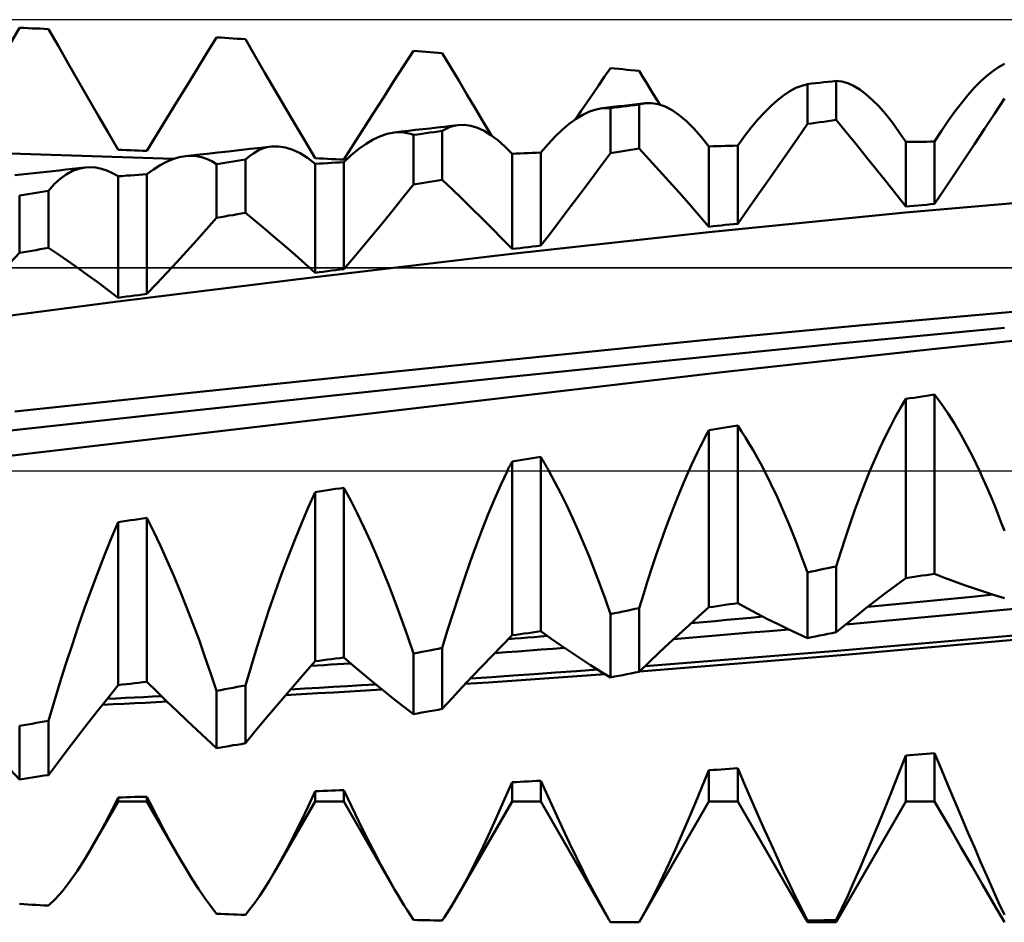
# Model space of a CAD drawing. Units: millimetres. Extents: x -85 to 90, y -34 to 50.
# Drawn here: x 25 to 35, y -5 to 5 of the extents above; entities that cross this region are included whole.
import ezdxf

# ---------------------------------------------------------------- set-up
doc = ezdxf.new("R2010")
doc.units = ezdxf.units.MM
doc.header["$LTSCALE"] = 4.95
doc.linetypes.add('LONGDASH_DASH', pattern=[0.85, 0.4, -0.2, 0.05, -0.2])
for name, color, linetype in [('1', 4, 'CONTINUOUS'), ('4', 2, 'LONGDASH_DASH'), ('CUT', 1, 'CONTINUOUS'), ('NOCUT', 7, 'CONTINUOUS'), ('SK4', 2, 'LONGDASH_DASH')]:
    doc.layers.add(name, color=color, linetype=linetype)

msp = doc.modelspace()

# ---------------------------------------------------------------- linework, layer by layer
at = {"layer": '1', "color": 4, "linetype": 'CONTINUOUS', "lineweight": 50}
for p, q in [((24.407, 4.585), (24.514, 4.763)), ((24.558, 4.761), (24.514, 4.763)), ((24.603, 4.759), (24.558, 4.761)), ((24.647, 4.757), (24.603, 4.759)), ((24.691, 4.756), (24.647, 4.757)), ((24.735, 4.754), (24.691, 4.756)), ((24.779, 4.752), (24.735, 4.754)), ((24.823, 4.75), (24.779, 4.752)), ((24.93, 4.564), (24.823, 4.75)), ((26.524, 4.487), (26.631, 4.659)), ((26.675, 4.657), (26.631, 4.659)), ((26.719, 4.654), (26.675, 4.657)), ((25.037, 4.378), (24.93, 4.564)), ((26.763, 4.651), (26.719, 4.654)), ((26.808, 4.649), (26.763, 4.651)), ((26.852, 4.646), (26.808, 4.649)), ((26.896, 4.644), (26.852, 4.646)), ((26.94, 4.641), (26.896, 4.644)), ((27.047, 4.457), (26.94, 4.641)), ((26.417, 4.314), (26.524, 4.487)), ((27.154, 4.273), (27.047, 4.457)), ((28.641, 4.351), (28.748, 4.516)), ((28.792, 4.512), (28.748, 4.516)), ((28.836, 4.509), (28.792, 4.512)), ((28.88, 4.505), (28.836, 4.509)), ((28.924, 4.502), (28.88, 4.505)), ((28.968, 4.498), (28.924, 4.502)), ((29.013, 4.495), (28.968, 4.498)), ((29.057, 4.491), (29.013, 4.495)), ((29.145, 4.343), (29.057, 4.491)), ((25.144, 4.193), (25.037, 4.378)), ((28.534, 4.185), (28.641, 4.351)), ((29.233, 4.195), (29.145, 4.343)), ((34.973, 4.298), (35.036, 4.34)), ((35.036, 4.34), (35.098, 4.374)), ((26.31, 4.141), (26.417, 4.314)), ((27.261, 4.09), (27.154, 4.273)), ((30.739, 4.147), (30.802, 4.239)), ((30.802, 4.239), (30.864, 4.33)), ((30.908, 4.325), (30.864, 4.33)), ((30.953, 4.321), (30.908, 4.325)), ((30.997, 4.317), (30.953, 4.321)), ((31.041, 4.312), (30.997, 4.317)), ((31.085, 4.308), (31.041, 4.312)), ((31.129, 4.303), (31.085, 4.308)), ((31.173, 4.299), (31.129, 4.303)), ((31.21, 4.238), (31.173, 4.299)), ((31.247, 4.178), (31.21, 4.238)), ((34.843, 4.186), (34.909, 4.246)), ((34.909, 4.246), (34.973, 4.298)), ((25.251, 4.007), (25.144, 4.193)), ((26.203, 3.967), (26.31, 4.141)), ((28.427, 4.019), (28.534, 4.185)), ((29.321, 4.047), (29.233, 4.195)), ((30.677, 4.056), (30.739, 4.147)), ((31.284, 4.118), (31.247, 4.178)), ((32.856, 4.116), (32.92, 4.141)), ((32.92, 4.141), (32.981, 4.158)), ((32.981, 4.158), (33.025, 4.163)), ((32.981, 3.73), (32.981, 4.158)), ((33.025, 4.163), (33.069, 4.167)), ((33.069, 4.167), (33.113, 4.172)), ((33.113, 4.172), (33.158, 4.177)), ((33.158, 4.177), (33.202, 4.182)), ((33.202, 4.182), (33.246, 4.187)), ((33.246, 4.187), (33.29, 4.192)), ((33.351, 4.185), (33.29, 4.192)), ((33.29, 3.773), (33.29, 4.192)), ((33.414, 4.168), (33.351, 4.185)), ((33.478, 4.14), (33.414, 4.168)), ((33.543, 4.1), (33.478, 4.14)), ((34.775, 4.117), (34.843, 4.186)), ((27.368, 3.907), (27.261, 4.09)), ((29.409, 3.9), (29.321, 4.047)), ((30.614, 3.964), (30.677, 4.056)), ((31.321, 4.057), (31.284, 4.118)), ((31.358, 3.997), (31.321, 4.057)), ((32.659, 3.984), (32.726, 4.037)), ((32.726, 4.037), (32.792, 4.081)), ((32.792, 4.081), (32.856, 4.116)), ((33.611, 4.05), (33.543, 4.1)), ((33.679, 3.99), (33.611, 4.05)), ((34.637, 3.954), (34.707, 4.039)), ((34.707, 4.039), (34.775, 4.117)), ((25.358, 3.822), (25.251, 4.007)), ((26.096, 3.792), (26.203, 3.967)), ((28.32, 3.851), (28.427, 4.019)), ((30.551, 3.871), (30.614, 3.964)), ((30.891, 3.912), (30.949, 3.919)), ((30.949, 3.919), (31.007, 3.925)), ((30.953, 3.911), (30.997, 3.916)), ((30.997, 3.916), (31.041, 3.922)), ((31.007, 3.925), (31.064, 3.932)), ((31.041, 3.922), (31.085, 3.928)), ((31.064, 3.932), (31.122, 3.939)), ((31.085, 3.928), (31.129, 3.933)), ((31.122, 3.939), (31.179, 3.946)), ((31.129, 3.933), (31.173, 3.939)), ((31.173, 3.939), (31.184, 3.942)), ((31.173, 3.464), (31.173, 3.939)), ((31.179, 3.946), (31.237, 3.953)), ((31.184, 3.942), (31.194, 3.945)), ((31.194, 3.945), (31.205, 3.947)), ((31.205, 3.947), (31.215, 3.949)), ((31.215, 3.949), (31.226, 3.951)), ((31.226, 3.951), (31.237, 3.953)), ((31.237, 3.953), (31.306, 3.954)), ((31.378, 3.942), (31.306, 3.954)), ((31.395, 3.937), (31.358, 3.997)), ((31.451, 3.916), (31.378, 3.942)), ((31.526, 3.877), (31.451, 3.916)), ((32.52, 3.853), (32.59, 3.923)), ((32.59, 3.923), (32.659, 3.984)), ((33.749, 3.919), (33.679, 3.99)), ((33.82, 3.838), (33.749, 3.919)), ((34.566, 3.862), (34.637, 3.954)), ((34.991, 3.839), (35.098, 4.004)), ((25.466, 3.637), (25.358, 3.822)), ((27.475, 3.725), (27.368, 3.907)), ((28.213, 3.684), (28.32, 3.851)), ((29.497, 3.753), (29.409, 3.9)), ((30.489, 3.779), (30.551, 3.871)), ((30.495, 3.784), (30.568, 3.828)), ((30.568, 3.828), (30.639, 3.862)), ((30.639, 3.862), (30.709, 3.885)), ((30.709, 3.885), (30.776, 3.898)), ((30.776, 3.898), (30.834, 3.905)), ((30.776, 3.898), (30.791, 3.9)), ((30.791, 3.9), (30.806, 3.901)), ((30.806, 3.901), (30.821, 3.901)), ((30.835, 3.901), (30.821, 3.901)), ((30.834, 3.905), (30.891, 3.912)), ((30.85, 3.901), (30.835, 3.901)), ((30.864, 3.899), (30.85, 3.901)), ((30.864, 3.899), (30.908, 3.905)), ((30.864, 3.416), (30.864, 3.899)), ((30.908, 3.905), (30.953, 3.911)), ((31.602, 3.825), (31.526, 3.877)), ((31.68, 3.759), (31.602, 3.825)), ((32.45, 3.776), (32.52, 3.853)), ((33.892, 3.747), (33.82, 3.838)), ((34.495, 3.762), (34.566, 3.862)), ((34.884, 3.676), (34.991, 3.839)), ((25.989, 3.617), (26.096, 3.792)), ((27.582, 3.543), (27.475, 3.725)), ((29.079, 3.7), (29.156, 3.709)), ((29.141, 3.697), (29.17, 3.706)), ((29.156, 3.709), (29.228, 3.718)), ((29.17, 3.706), (29.199, 3.713)), ((29.199, 3.713), (29.228, 3.718)), ((29.228, 3.718), (29.296, 3.719)), ((29.365, 3.709), (29.296, 3.719)), ((29.435, 3.688), (29.365, 3.709)), ((29.585, 3.607), (29.497, 3.753)), ((30.347, 3.666), (30.422, 3.73)), ((30.422, 3.73), (30.495, 3.784)), ((31.76, 3.681), (31.68, 3.759)), ((32.378, 3.69), (32.45, 3.776)), ((32.874, 3.574), (32.981, 3.73)), ((32.981, 3.73), (33.025, 3.736)), ((33.025, 3.736), (33.069, 3.742)), ((33.069, 3.742), (33.113, 3.748)), ((33.113, 3.748), (33.158, 3.754)), ((33.158, 3.754), (33.202, 3.76)), ((33.202, 3.76), (33.246, 3.767)), ((33.246, 3.767), (33.29, 3.773)), ((33.397, 3.643), (33.29, 3.773)), ((33.965, 3.646), (33.892, 3.747)), ((34.422, 3.655), (34.495, 3.762)), ((25.573, 3.452), (25.466, 3.637)), ((25.882, 3.441), (25.989, 3.617)), ((28.106, 3.515), (28.213, 3.684)), ((28.315, 3.564), (28.391, 3.599)), ((28.391, 3.599), (28.465, 3.624)), ((28.465, 3.624), (28.538, 3.638)), ((28.538, 3.638), (28.616, 3.647)), ((28.538, 3.638), (28.574, 3.641)), ((28.61, 3.641), (28.574, 3.641)), ((28.645, 3.638), (28.61, 3.641)), ((28.616, 3.647), (28.693, 3.656)), ((28.68, 3.632), (28.645, 3.638)), ((28.714, 3.623), (28.68, 3.632)), ((28.693, 3.656), (28.77, 3.665)), ((28.748, 3.612), (28.714, 3.623)), ((28.748, 3.612), (28.792, 3.618)), ((28.748, 3.078), (28.748, 3.612)), ((28.77, 3.665), (28.847, 3.674)), ((28.792, 3.618), (28.836, 3.624)), ((28.836, 3.624), (28.88, 3.63)), ((28.847, 3.674), (28.924, 3.682)), ((28.88, 3.63), (28.924, 3.637)), ((28.924, 3.682), (29.002, 3.691)), ((28.924, 3.637), (28.968, 3.643)), ((28.968, 3.643), (29.013, 3.649)), ((29.002, 3.691), (29.079, 3.7)), ((29.013, 3.649), (29.057, 3.655)), ((29.057, 3.655), (29.084, 3.671)), ((29.057, 3.129), (29.057, 3.655)), ((29.084, 3.671), (29.113, 3.685)), ((29.113, 3.685), (29.141, 3.697)), ((29.507, 3.655), (29.435, 3.688)), ((29.58, 3.61), (29.507, 3.655)), ((29.654, 3.554), (29.58, 3.61)), ((30.27, 3.594), (30.347, 3.666)), ((31.841, 3.591), (31.76, 3.681)), ((32.305, 3.597), (32.378, 3.69)), ((33.504, 3.513), (33.397, 3.643)), ((34.039, 3.536), (33.965, 3.646)), ((34.348, 3.541), (34.422, 3.655)), ((34.777, 3.513), (34.884, 3.676)), ((27.689, 3.361), (27.582, 3.543)), ((27.998, 3.346), (28.106, 3.515)), ((28.159, 3.461), (28.237, 3.517)), ((28.237, 3.517), (28.315, 3.564)), ((29.729, 3.487), (29.654, 3.554)), ((30.115, 3.422), (30.193, 3.512)), ((30.193, 3.512), (30.27, 3.594)), ((31.923, 3.488), (31.841, 3.591)), ((32.055, 3.492), (32.099, 3.494)), ((32.099, 3.494), (32.143, 3.495)), ((32.143, 3.495), (32.188, 3.496)), ((32.188, 3.496), (32.232, 3.497)), ((32.232, 3.497), (32.305, 3.597)), ((32.232, 2.658), (32.232, 3.497)), ((32.767, 3.419), (32.874, 3.574)), ((33.611, 3.381), (33.504, 3.513)), ((34.039, 3.536), (34.083, 3.537)), ((34.039, 2.841), (34.039, 3.536)), ((34.083, 3.537), (34.128, 3.538)), ((34.128, 3.538), (34.172, 3.538)), ((34.172, 3.538), (34.216, 3.539)), ((34.216, 3.539), (34.26, 3.539)), ((34.26, 3.539), (34.304, 3.54)), ((34.304, 3.54), (34.348, 3.541)), ((34.348, 2.87), (34.348, 3.541)), ((34.67, 3.351), (34.777, 3.513)), ((26.169, 3.354), (24.305, 3.416)), ((25.617, 3.451), (25.573, 3.452)), ((25.661, 3.449), (25.617, 3.451)), ((25.705, 3.447), (25.661, 3.449)), ((25.749, 3.446), (25.705, 3.447)), ((25.793, 3.444), (25.749, 3.446)), ((25.838, 3.442), (25.793, 3.444)), ((25.882, 3.441), (25.838, 3.442)), ((26.297, 3.383), (26.413, 3.396)), ((26.413, 3.396), (26.528, 3.409)), ((26.528, 3.409), (26.644, 3.422)), ((26.644, 3.422), (26.76, 3.435)), ((26.76, 3.435), (26.875, 3.448)), ((26.875, 3.448), (26.991, 3.461)), ((26.985, 3.384), (27.031, 3.417)), ((26.991, 3.461), (27.106, 3.474)), ((27.031, 3.417), (27.077, 3.444)), ((27.077, 3.444), (27.125, 3.464)), ((27.106, 3.474), (27.222, 3.488)), ((27.125, 3.464), (27.173, 3.479)), ((27.173, 3.479), (27.222, 3.488)), ((27.222, 3.488), (27.296, 3.489)), ((27.372, 3.478), (27.296, 3.489)), ((27.449, 3.453), (27.372, 3.478)), ((27.528, 3.415), (27.449, 3.453)), ((27.608, 3.365), (27.528, 3.415)), ((27.998, 3.318), (28.079, 3.395)), ((28.079, 3.395), (28.159, 3.461)), ((29.806, 3.409), (29.729, 3.487)), ((29.806, 3.409), (29.85, 3.411)), ((29.806, 2.386), (29.806, 3.409)), ((29.85, 3.411), (29.894, 3.412)), ((29.894, 3.412), (29.938, 3.414)), ((29.938, 3.414), (29.983, 3.416)), ((29.983, 3.416), (30.027, 3.418)), ((30.027, 3.418), (30.071, 3.42)), ((30.071, 3.42), (30.115, 3.422)), ((30.115, 2.422), (30.115, 3.422)), ((30.757, 3.271), (30.864, 3.416)), ((30.864, 3.416), (30.908, 3.423)), ((30.908, 3.423), (30.953, 3.43)), ((30.953, 3.43), (30.997, 3.437)), ((30.997, 3.437), (31.041, 3.443)), ((31.041, 3.443), (31.085, 3.45)), ((31.085, 3.45), (31.129, 3.457)), ((31.129, 3.457), (31.173, 3.464)), ((31.28, 3.348), (31.173, 3.464)), ((31.923, 3.488), (31.967, 3.49)), ((31.923, 2.625), (31.923, 3.488)), ((31.967, 3.49), (32.011, 3.491)), ((32.011, 3.491), (32.055, 3.492)), ((32.66, 3.265), (32.767, 3.419)), ((25.953, 3.241), (26.024, 3.286)), ((26.024, 3.286), (26.094, 3.323)), ((26.094, 3.323), (26.162, 3.351)), ((26.162, 3.351), (26.23, 3.371)), ((26.23, 3.371), (26.297, 3.383)), ((26.297, 3.383), (26.355, 3.386)), ((26.413, 3.383), (26.355, 3.386)), ((26.469, 3.372), (26.413, 3.383)), ((26.524, 3.355), (26.469, 3.372)), ((26.578, 3.33), (26.524, 3.355)), ((26.631, 3.299), (26.578, 3.33)), ((26.631, 3.299), (26.675, 3.306)), ((26.631, 2.721), (26.631, 3.299)), ((26.675, 3.306), (26.719, 3.312)), ((26.719, 3.312), (26.763, 3.319)), ((26.763, 3.319), (26.808, 3.326)), ((26.808, 3.326), (26.852, 3.333)), ((26.852, 3.333), (26.896, 3.339)), ((26.896, 3.339), (26.94, 3.346)), ((26.94, 3.346), (26.985, 3.384)), ((26.94, 2.774), (26.94, 3.346)), ((27.689, 3.301), (27.608, 3.365)), ((27.733, 3.359), (27.689, 3.361)), ((27.689, 3.301), (27.733, 3.304)), ((27.689, 2.131), (27.689, 3.301)), ((27.778, 3.357), (27.733, 3.359)), ((27.733, 3.304), (27.778, 3.306)), ((27.822, 3.355), (27.778, 3.357)), ((27.778, 3.306), (27.822, 3.309)), ((27.866, 3.352), (27.822, 3.355)), ((27.822, 3.309), (27.866, 3.311)), ((27.91, 3.35), (27.866, 3.352)), ((27.866, 3.311), (27.91, 3.314)), ((27.954, 3.348), (27.91, 3.35)), ((27.91, 3.314), (27.954, 3.316)), ((27.998, 3.346), (27.954, 3.348)), ((27.954, 3.316), (27.998, 3.318)), ((27.998, 2.169), (27.998, 3.318)), ((31.388, 3.231), (31.28, 3.348)), ((33.718, 3.247), (33.611, 3.381)), ((34.563, 3.189), (34.67, 3.351)), ((24.462, 3.178), (24.53, 3.185)), ((24.53, 3.185), (24.598, 3.193)), ((24.598, 3.193), (24.667, 3.201)), ((24.667, 3.201), (24.735, 3.208)), ((24.735, 3.208), (24.804, 3.216)), ((24.804, 3.216), (24.872, 3.223)), ((24.872, 3.223), (24.94, 3.231)), ((24.94, 3.231), (25.009, 3.239)), ((24.949, 3.14), (25.014, 3.187)), ((25.009, 3.239), (25.077, 3.246)), ((25.014, 3.187), (25.081, 3.224)), ((25.077, 3.246), (25.146, 3.254)), ((25.081, 3.224), (25.149, 3.249)), ((25.146, 3.254), (25.219, 3.262)), ((25.149, 3.249), (25.219, 3.262)), ((25.219, 3.262), (25.276, 3.265)), ((25.334, 3.26), (25.276, 3.265)), ((25.392, 3.248), (25.334, 3.26)), ((25.452, 3.228), (25.392, 3.248)), ((25.512, 3.201), (25.452, 3.228)), ((25.573, 3.167), (25.512, 3.201)), ((25.661, 3.174), (25.705, 3.177)), ((25.705, 3.177), (25.749, 3.18)), ((25.749, 3.18), (25.793, 3.183)), ((25.793, 3.183), (25.838, 3.186)), ((25.838, 3.186), (25.882, 3.189)), ((25.882, 3.189), (25.953, 3.241)), ((25.882, 1.903), (25.882, 3.189)), ((30.65, 3.126), (30.757, 3.271)), ((31.495, 3.112), (31.388, 3.231)), ((32.553, 3.112), (32.66, 3.265)), ((33.825, 3.113), (33.718, 3.247)), ((34.456, 3.029), (34.563, 3.189)), ((24.823, 3.012), (24.885, 3.081)), ((24.885, 3.081), (24.949, 3.14)), ((25.573, 3.167), (25.617, 3.17)), ((25.573, 1.862), (25.573, 3.167)), ((25.617, 3.17), (25.661, 3.174)), ((28.641, 2.945), (28.748, 3.078)), ((28.748, 3.078), (28.792, 3.086)), ((28.792, 3.086), (28.836, 3.093)), ((28.836, 3.093), (28.88, 3.1)), ((28.88, 3.1), (28.924, 3.107)), ((28.924, 3.107), (28.968, 3.115)), ((28.968, 3.115), (29.013, 3.122)), ((29.013, 3.122), (29.057, 3.129)), ((29.164, 3.027), (29.057, 3.129)), ((30.543, 2.983), (30.65, 3.126)), ((31.602, 2.992), (31.495, 3.112)), ((32.446, 2.959), (32.553, 3.112)), ((33.932, 2.977), (33.825, 3.113)), ((24.514, 2.961), (24.558, 2.968)), ((24.558, 2.968), (24.603, 2.975)), ((24.603, 2.975), (24.647, 2.983)), ((24.647, 2.983), (24.691, 2.99)), ((24.691, 2.99), (24.735, 2.997)), ((24.735, 2.997), (24.779, 3.004)), ((24.779, 3.004), (24.823, 3.012)), ((24.823, 2.399), (24.823, 3.012)), ((29.271, 2.924), (29.164, 3.027)), ((30.436, 2.841), (30.543, 2.983)), ((31.709, 2.871), (31.602, 2.992)), ((34.039, 2.841), (33.932, 2.977)), ((34.348, 2.87), (34.456, 3.029)), ((24.514, 2.343), (24.514, 2.961)), ((28.534, 2.812), (28.641, 2.945)), ((29.378, 2.819), (29.271, 2.924)), ((31.816, 2.748), (31.709, 2.871)), ((32.339, 2.808), (32.446, 2.959)), ((34.037, 2.778), (36.154, 2.959)), ((34.216, 2.857), (34.26, 2.861)), ((34.26, 2.861), (34.304, 2.866)), ((34.304, 2.866), (34.348, 2.87)), ((26.808, 2.751), (26.852, 2.759)), ((26.852, 2.759), (26.896, 2.767)), ((26.896, 2.767), (26.94, 2.774)), ((27.047, 2.687), (26.94, 2.774)), ((28.427, 2.681), (28.534, 2.812)), ((29.485, 2.713), (29.378, 2.819)), ((30.329, 2.7), (30.436, 2.841)), ((31.92, 2.567), (34.037, 2.778)), ((32.232, 2.658), (32.339, 2.808)), ((34.039, 2.841), (34.083, 2.845)), ((34.083, 2.845), (34.128, 2.849)), ((34.128, 2.849), (34.172, 2.853)), ((34.172, 2.853), (34.216, 2.857)), ((26.524, 2.6), (26.631, 2.721)), ((26.631, 2.721), (26.675, 2.728)), ((26.675, 2.728), (26.719, 2.736)), ((26.719, 2.736), (26.763, 2.744)), ((26.763, 2.744), (26.808, 2.751)), ((27.154, 2.598), (27.047, 2.687)), ((28.32, 2.551), (28.427, 2.681)), ((29.592, 2.605), (29.485, 2.713)), ((30.222, 2.56), (30.329, 2.7)), ((31.923, 2.625), (31.816, 2.748)), ((32.099, 2.644), (32.143, 2.649)), ((32.143, 2.649), (32.188, 2.654)), ((32.188, 2.654), (32.232, 2.658)), ((26.417, 2.48), (26.524, 2.6)), ((27.261, 2.507), (27.154, 2.598)), ((28.213, 2.423), (28.32, 2.551)), ((29.699, 2.496), (29.592, 2.605)), ((29.803, 2.333), (31.92, 2.567)), ((30.115, 2.422), (30.222, 2.56)), ((31.923, 2.625), (31.967, 2.63)), ((31.967, 2.63), (32.011, 2.635)), ((32.011, 2.635), (32.055, 2.639)), ((32.055, 2.639), (32.099, 2.644)), ((26.31, 2.362), (26.417, 2.48)), ((27.368, 2.416), (27.261, 2.507)), ((29.806, 2.386), (29.699, 2.496)), ((24.407, 2.235), (24.514, 2.343)), ((24.514, 2.343), (24.558, 2.351)), ((24.558, 2.351), (24.603, 2.359)), ((24.603, 2.359), (24.647, 2.367)), ((24.647, 2.367), (24.691, 2.375)), ((24.691, 2.375), (24.735, 2.383)), ((24.735, 2.383), (24.779, 2.391)), ((24.779, 2.391), (24.823, 2.399)), ((24.93, 2.327), (24.823, 2.399)), ((26.203, 2.245), (26.31, 2.362)), ((27.475, 2.322), (27.368, 2.416)), ((27.686, 2.084), (29.803, 2.333)), ((28.106, 2.295), (28.213, 2.423)), ((29.806, 2.386), (29.85, 2.391)), ((29.85, 2.391), (29.894, 2.396)), ((29.894, 2.396), (29.938, 2.401)), ((29.938, 2.401), (29.983, 2.406)), ((29.983, 2.406), (30.027, 2.411)), ((30.027, 2.411), (30.071, 2.416)), ((30.071, 2.416), (30.115, 2.422)), ((25.037, 2.254), (24.93, 2.327)), ((25.144, 2.179), (25.037, 2.254)), ((26.096, 2.129), (26.203, 2.245)), ((27.582, 2.227), (27.475, 2.322)), ((27.689, 2.131), (27.582, 2.227)), ((27.998, 2.169), (28.106, 2.295)), ((25.251, 2.102), (25.144, 2.179)), ((25.989, 2.015), (26.096, 2.129)), ((27.689, 2.131), (27.733, 2.137)), ((27.733, 2.137), (27.778, 2.142)), ((27.778, 2.142), (27.822, 2.148)), ((27.822, 2.148), (27.866, 2.153)), ((27.866, 2.153), (27.91, 2.158)), ((27.91, 2.158), (27.954, 2.164)), ((27.954, 2.164), (27.998, 2.169)), ((25.358, 2.024), (25.251, 2.102)), ((25.466, 1.944), (25.358, 2.024)), ((25.569, 1.821), (27.686, 2.084)), ((25.882, 1.903), (25.989, 2.015)), ((25.573, 1.862), (25.466, 1.944)), ((23.452, 1.544), (25.569, 1.821)), ((25.573, 1.862), (25.617, 1.868)), ((25.617, 1.868), (25.661, 1.874)), ((25.661, 1.874), (25.705, 1.88)), ((25.705, 1.88), (25.749, 1.885)), ((25.749, 1.885), (25.793, 1.891)), ((25.793, 1.891), (25.838, 1.897)), ((25.838, 1.897), (25.882, 1.903)), ((33.573, 1.568), (35.31, 1.72)), ((31.864, 1.405), (33.573, 1.568)), ((33.283, 1.368), (35.098, 1.54)), ((34.324, 1.311), (36.551, 1.54)), ((30.134, 1.23), (31.864, 1.405)), ((31.495, 1.188), (33.283, 1.368)), ((32.097, 1.064), (34.324, 1.311)), ((28.278, 1.04), (30.134, 1.23)), ((29.681, 1), (31.495, 1.188)), ((29.87, 0.804), (32.097, 1.064)), ((26.381, 0.842), (28.278, 1.04)), ((27.851, 0.806), (29.681, 1)), ((24.463, 0.639), (26.381, 0.842)), ((26.02, 0.609), (27.851, 0.806)), ((27.643, 0.544), (29.87, 0.804)), ((33.982, 0.678), (34.039, 0.774)), ((34.039, 0.774), (34.083, 0.781)), ((34.039, -1.15), (34.039, 0.774)), ((34.083, 0.781), (34.128, 0.787)), ((34.128, 0.787), (34.172, 0.794)), ((34.172, 0.794), (34.216, 0.801)), ((34.216, 0.801), (34.26, 0.808)), ((34.26, 0.808), (34.304, 0.814)), ((34.304, 0.814), (34.348, 0.821)), ((34.42, 0.724), (34.348, 0.821)), ((34.348, -1.104), (34.348, 0.821)), ((33.926, 0.577), (33.982, 0.678)), ((34.491, 0.62), (34.42, 0.724)), ((24.19, 0.409), (26.02, 0.609)), ((25.416, 0.282), (27.643, 0.544)), ((33.87, 0.47), (33.926, 0.577)), ((34.561, 0.509), (34.491, 0.62)), ((31.891, 0.381), (31.923, 0.44)), ((31.923, 0.44), (31.967, 0.447)), ((31.923, -1.465), (31.923, 0.44)), ((31.967, 0.447), (32.011, 0.454)), ((32.011, 0.454), (32.055, 0.461)), ((32.055, 0.461), (32.099, 0.468)), ((32.099, 0.468), (32.143, 0.476)), ((32.143, 0.476), (32.188, 0.483)), ((32.188, 0.483), (32.232, 0.49)), ((32.274, 0.426), (32.232, 0.49)), ((32.232, -1.419), (32.232, 0.49)), ((32.315, 0.361), (32.274, 0.426)), ((33.815, 0.359), (33.87, 0.47)), ((34.631, 0.392), (34.561, 0.509)), ((31.829, 0.26), (31.86, 0.321)), ((31.86, 0.321), (31.891, 0.381)), ((32.357, 0.293), (32.315, 0.361)), ((33.761, 0.244), (33.815, 0.359)), ((34.699, 0.267), (34.631, 0.392)), ((23.189, 0.019), (25.416, 0.282)), ((31.798, 0.197), (31.829, 0.26)), ((32.398, 0.223), (32.357, 0.293)), ((32.439, 0.151), (32.398, 0.223)), ((33.707, 0.124), (33.761, 0.244)), ((34.766, 0.137), (34.699, 0.267)), ((29.806, 0.102), (29.85, 0.109)), ((29.85, 0.109), (29.894, 0.116)), ((29.894, 0.116), (29.938, 0.123)), ((29.938, 0.123), (29.983, 0.13)), ((29.983, 0.13), (30.027, 0.137)), ((30.027, 0.137), (30.071, 0.144)), ((30.071, 0.144), (30.115, 0.151)), ((30.128, 0.13), (30.115, 0.151)), ((30.115, -1.723), (30.115, 0.151)), ((30.14, 0.109), (30.128, 0.13)), ((30.153, 0.087), (30.14, 0.109)), ((31.736, 0.067), (31.767, 0.133)), ((31.767, 0.133), (31.798, 0.197)), ((32.479, 0.076), (32.439, 0.151)), ((33.654, 0), (33.707, 0.124)), ((34.832, 0), (34.766, 0.137)), ((29.756, 0), (29.763, 0.015)), ((29.763, 0.015), (29.77, 0.03)), ((29.77, 0.03), (29.777, 0.044)), ((29.777, 0.044), (29.785, 0.059)), ((29.785, 0.059), (29.792, 0.073)), ((29.792, 0.073), (29.799, 0.088)), ((29.799, 0.088), (29.806, 0.102)), ((29.806, -1.766), (29.806, 0.102)), ((30.165, 0.066), (30.153, 0.087)), ((30.178, 0.044), (30.165, 0.066)), ((30.19, 0.022), (30.178, 0.044)), ((30.203, 0), (30.19, 0.022)), ((31.654, -0.119), (31.706, 0)), ((31.706, 0), (31.736, 0.067)), ((32.519, 0), (32.479, 0.076)), ((32.589, -0.139), (32.519, 0)), ((33.599, -0.135), (33.654, 0)), ((34.872, -0.086), (34.832, 0)), ((29.687, -0.149), (29.756, 0)), ((30.267, -0.119), (30.203, 0)), ((34.911, -0.174), (34.872, -0.086)), ((27.778, -0.214), (27.822, -0.207)), ((27.822, -0.207), (27.866, -0.2)), ((27.866, -0.2), (27.91, -0.193)), ((27.91, -0.193), (27.954, -0.187)), ((27.954, -0.187), (27.998, -0.18)), ((28.072, -0.318), (27.998, -0.18)), ((27.998, -2.005), (27.998, -0.18)), ((29.619, -0.304), (29.687, -0.149)), ((30.331, -0.242), (30.267, -0.119)), ((31.603, -0.241), (31.654, -0.119)), ((32.658, -0.285), (32.589, -0.139)), ((33.545, -0.274), (33.599, -0.135)), ((34.949, -0.264), (34.911, -0.174)), ((27.615, -0.392), (27.689, -0.227)), ((27.689, -0.227), (27.733, -0.221)), ((27.689, -2.044), (27.689, -0.227)), ((27.733, -0.221), (27.778, -0.214)), ((29.551, -0.464), (29.619, -0.304)), ((30.394, -0.37), (30.331, -0.242)), ((31.552, -0.367), (31.603, -0.241)), ((32.725, -0.436), (32.658, -0.285)), ((33.492, -0.418), (33.545, -0.274)), ((34.987, -0.356), (34.949, -0.264)), ((27.542, -0.563), (27.615, -0.392)), ((28.145, -0.461), (28.072, -0.318)), ((30.457, -0.503), (30.394, -0.37)), ((31.502, -0.496), (31.552, -0.367)), ((33.44, -0.565), (33.492, -0.418)), ((35.024, -0.449), (34.987, -0.356)), ((25.705, -0.53), (25.749, -0.524)), ((25.749, -0.524), (25.793, -0.517)), ((25.793, -0.517), (25.838, -0.51)), ((25.838, -0.51), (25.882, -0.504)), ((25.955, -0.652), (25.882, -0.504)), ((25.882, -2.265), (25.882, -0.504)), ((28.216, -0.61), (28.145, -0.461)), ((29.485, -0.63), (29.551, -0.464)), ((30.518, -0.64), (30.457, -0.503)), ((31.453, -0.628), (31.502, -0.496)), ((32.792, -0.592), (32.725, -0.436)), ((35.061, -0.545), (35.024, -0.449)), ((25.498, -0.725), (25.573, -0.55)), ((25.573, -0.55), (25.617, -0.544)), ((25.573, -2.301), (25.573, -0.55)), ((25.617, -0.544), (25.661, -0.537)), ((25.661, -0.537), (25.705, -0.53)), ((27.47, -0.741), (27.542, -0.563)), ((28.287, -0.765), (28.216, -0.61)), ((29.421, -0.8), (29.485, -0.63)), ((31.404, -0.763), (31.453, -0.628)), ((32.856, -0.754), (32.792, -0.592)), ((33.389, -0.715), (33.44, -0.565)), ((35.098, -0.642), (35.061, -0.545)), ((25.425, -0.905), (25.498, -0.725)), ((26.028, -0.805), (25.955, -0.652)), ((27.399, -0.923), (27.47, -0.741)), ((30.579, -0.781), (30.518, -0.64)), ((33.339, -0.868), (33.389, -0.715)), ((26.1, -0.964), (26.028, -0.805)), ((28.357, -0.924), (28.287, -0.765)), ((29.357, -0.975), (29.421, -0.8)), ((30.638, -0.926), (30.579, -0.781)), ((31.356, -0.901), (31.404, -0.763)), ((32.919, -0.92), (32.856, -0.754)), ((25.353, -1.09), (25.425, -0.905)), ((27.329, -1.11), (27.399, -0.923)), ((28.425, -1.088), (28.357, -0.924)), ((30.696, -1.075), (30.638, -0.926)), ((31.309, -1.041), (31.356, -0.901)), ((32.981, -1.09), (32.919, -0.92)), ((33.29, -1.025), (33.339, -0.868)), ((26.17, -1.126), (26.1, -0.964)), ((29.294, -1.155), (29.357, -0.975)), ((31.263, -1.184), (31.309, -1.041)), ((33.113, -1.062), (33.158, -1.053)), ((33.158, -1.053), (33.202, -1.043)), ((33.202, -1.043), (33.246, -1.034)), ((33.246, -1.034), (33.29, -1.025)), ((33.29, -1.733), (33.29, -1.025)), ((25.282, -1.28), (25.353, -1.09)), ((26.24, -1.293), (26.17, -1.126)), ((27.261, -1.302), (27.329, -1.11)), ((28.493, -1.256), (28.425, -1.088)), ((29.233, -1.338), (29.294, -1.155)), ((30.754, -1.226), (30.696, -1.075)), ((32.981, -1.09), (33.025, -1.081)), ((32.981, -1.796), (32.981, -1.09)), ((33.025, -1.081), (33.069, -1.072)), ((33.069, -1.072), (33.113, -1.062)), ((33.932, -1.229), (34.039, -1.15)), ((34.039, -1.15), (34.083, -1.144)), ((34.083, -1.144), (34.128, -1.137)), ((34.128, -1.137), (34.172, -1.131)), ((34.172, -1.131), (34.216, -1.124)), ((34.216, -1.124), (34.26, -1.118)), ((34.26, -1.118), (34.304, -1.111)), ((34.304, -1.111), (34.348, -1.104)), ((34.456, -1.147), (34.348, -1.104)), ((34.563, -1.187), (34.456, -1.147)), ((28.559, -1.428), (28.493, -1.256)), ((30.81, -1.381), (30.754, -1.226)), ((31.218, -1.328), (31.263, -1.184)), ((33.825, -1.309), (33.932, -1.229)), ((34.67, -1.226), (34.563, -1.187)), ((34.777, -1.264), (34.67, -1.226)), ((34.884, -1.299), (34.777, -1.264)), ((25.212, -1.473), (25.282, -1.28)), ((26.309, -1.464), (26.24, -1.293)), ((27.194, -1.497), (27.261, -1.302)), ((29.173, -1.523), (29.233, -1.338)), ((31.173, -1.474), (31.218, -1.328)), ((33.718, -1.39), (33.825, -1.309)), ((34.303, -1.394), (34.528, -1.373)), ((34.528, -1.373), (34.753, -1.351)), ((34.753, -1.351), (34.978, -1.329)), ((34.991, -1.333), (34.884, -1.299)), ((35.098, -1.366), (34.991, -1.333)), ((25.144, -1.67), (25.212, -1.473)), ((26.376, -1.639), (26.309, -1.464)), ((28.623, -1.603), (28.559, -1.428)), ((30.864, -1.538), (30.81, -1.381)), ((31.129, -1.483), (31.173, -1.474)), ((31.173, -2.158), (31.173, -1.474)), ((31.816, -1.559), (31.923, -1.465)), ((31.923, -1.465), (31.967, -1.458)), ((31.967, -1.458), (32.011, -1.452)), ((32.011, -1.452), (32.055, -1.445)), ((32.055, -1.445), (32.099, -1.439)), ((32.099, -1.439), (32.143, -1.432)), ((32.143, -1.432), (32.188, -1.426)), ((32.188, -1.426), (32.232, -1.419)), ((32.339, -1.478), (32.232, -1.419)), ((32.446, -1.535), (32.339, -1.478)), ((33.394, -1.648), (35.283, -1.475)), ((33.504, -1.559), (33.611, -1.474)), ((33.611, -1.474), (33.718, -1.39)), ((33.631, -1.458), (33.855, -1.437)), ((33.855, -1.437), (34.078, -1.416)), ((34.078, -1.416), (34.303, -1.394)), ((27.128, -1.696), (27.194, -1.497)), ((29.114, -1.712), (29.173, -1.523)), ((30.864, -1.538), (30.908, -1.529)), ((30.864, -2.218), (30.864, -1.538)), ((30.908, -1.529), (30.953, -1.52)), ((30.953, -1.52), (30.997, -1.511)), ((30.997, -1.511), (31.041, -1.501)), ((31.041, -1.501), (31.085, -1.492)), ((31.085, -1.492), (31.129, -1.483)), ((31.709, -1.655), (31.816, -1.559)), ((32.245, -1.589), (32.374, -1.577)), ((32.374, -1.577), (32.503, -1.565)), ((32.553, -1.591), (32.446, -1.535)), ((33.397, -1.645), (33.504, -1.559)), ((25.077, -1.87), (25.144, -1.67)), ((26.442, -1.816), (26.376, -1.639)), ((28.686, -1.781), (28.623, -1.603)), ((31.602, -1.752), (31.709, -1.655)), ((31.73, -1.636), (31.859, -1.624)), ((31.859, -1.624), (31.988, -1.612)), ((31.988, -1.612), (32.116, -1.6)), ((32.116, -1.6), (32.245, -1.589)), ((32.66, -1.644), (32.553, -1.591)), ((32.767, -1.696), (32.66, -1.644)), ((33.29, -1.733), (33.397, -1.645)), ((27.064, -1.897), (27.128, -1.696)), ((28.748, -1.962), (28.686, -1.781)), ((29.057, -1.902), (29.114, -1.712)), ((29.699, -1.875), (29.806, -1.766)), ((29.806, -1.766), (29.85, -1.76)), ((29.836, -1.801), (29.906, -1.795)), ((29.85, -1.76), (29.894, -1.754)), ((29.894, -1.754), (29.938, -1.748)), ((29.906, -1.795), (29.976, -1.789)), ((29.938, -1.748), (29.983, -1.742)), ((29.976, -1.789), (30.045, -1.784)), ((29.983, -1.742), (30.027, -1.736)), ((30.027, -1.736), (30.071, -1.729)), ((30.045, -1.784), (30.114, -1.778)), ((30.071, -1.729), (30.115, -1.723)), ((30.114, -1.778), (30.183, -1.772)), ((30.222, -1.799), (30.115, -1.723)), ((30.329, -1.873), (30.222, -1.799)), ((31.495, -1.852), (31.602, -1.752)), ((31.543, -1.807), (31.75, -1.789)), ((31.75, -1.789), (31.956, -1.772)), ((31.956, -1.772), (32.162, -1.755)), ((32.162, -1.755), (32.367, -1.737)), ((32.367, -1.737), (32.573, -1.72)), ((32.573, -1.72), (32.779, -1.702)), ((32.874, -1.747), (32.767, -1.696)), ((32.981, -1.796), (32.874, -1.747)), ((32.981, -1.796), (33.025, -1.787)), ((33.025, -1.787), (33.069, -1.778)), ((33.069, -1.778), (33.113, -1.769)), ((33.113, -1.769), (33.158, -1.76)), ((33.158, -1.76), (33.202, -1.751)), ((33.202, -1.751), (33.246, -1.742)), ((33.246, -1.742), (33.29, -1.733)), ((33.302, -1.932), (35.44, -1.748)), ((33.386, -1.974), (35.595, -1.779)), ((25.011, -2.072), (25.077, -1.87)), ((26.506, -1.996), (26.442, -1.816)), ((27.001, -2.101), (27.064, -1.897)), ((29.013, -1.911), (29.057, -1.902)), ((29.057, -2.557), (29.057, -1.902)), ((29.592, -1.985), (29.699, -1.875)), ((29.766, -1.807), (29.836, -1.801)), ((30.245, -1.91), (30.37, -1.9)), ((30.436, -1.945), (30.329, -1.873)), ((31.388, -1.952), (31.495, -1.852)), ((26.569, -2.178), (26.506, -1.996)), ((27.91, -2.016), (27.954, -2.01)), ((27.954, -2.01), (27.998, -2.005)), ((28.106, -2.096), (27.998, -2.005)), ((28.748, -1.962), (28.792, -1.954)), ((28.748, -2.613), (28.748, -1.962)), ((28.792, -1.954), (28.836, -1.945)), ((28.836, -1.945), (28.88, -1.937)), ((28.88, -1.937), (28.924, -1.928)), ((28.924, -1.928), (28.968, -1.919)), ((28.968, -1.919), (29.013, -1.911)), ((29.485, -2.097), (29.592, -1.985)), ((29.619, -1.957), (29.744, -1.948)), ((29.744, -1.948), (29.869, -1.939)), ((29.869, -1.939), (29.994, -1.929)), ((29.994, -1.929), (30.12, -1.92)), ((30.12, -1.92), (30.245, -1.91)), ((30.543, -2.016), (30.436, -1.945)), ((31.177, -2.154), (33.386, -1.974)), ((31.237, -2.096), (33.302, -1.932)), ((31.28, -2.055), (31.388, -1.952)), ((24.947, -2.275), (25.011, -2.072)), ((26.94, -2.305), (27.001, -2.101)), ((27.582, -2.166), (27.689, -2.044)), ((27.645, -2.095), (27.716, -2.09)), ((27.689, -2.044), (27.733, -2.039)), ((27.716, -2.09), (27.787, -2.085)), ((27.733, -2.039), (27.778, -2.033)), ((27.778, -2.033), (27.822, -2.027)), ((27.787, -2.085), (27.858, -2.081)), ((27.822, -2.027), (27.866, -2.022)), ((27.858, -2.081), (27.929, -2.076)), ((27.866, -2.022), (27.91, -2.016)), ((27.929, -2.076), (27.999, -2.071)), ((27.999, -2.071), (28.07, -2.067)), ((28.213, -2.186), (28.106, -2.096)), ((29.378, -2.21), (29.485, -2.097)), ((30.65, -2.085), (30.543, -2.016)), ((30.757, -2.153), (30.65, -2.085)), ((31.173, -2.158), (31.28, -2.055)), ((26.631, -2.362), (26.569, -2.178)), ((27.475, -2.29), (27.582, -2.166)), ((28.32, -2.275), (28.213, -2.186)), ((29.271, -2.324), (29.378, -2.21)), ((29.36, -2.229), (29.588, -2.214)), ((29.588, -2.214), (29.817, -2.198)), ((29.817, -2.198), (30.045, -2.183)), ((30.045, -2.183), (30.273, -2.167)), ((30.055, -2.237), (30.305, -2.219)), ((30.273, -2.167), (30.501, -2.15)), ((30.305, -2.219), (30.555, -2.201)), ((30.501, -2.15), (30.728, -2.134)), ((30.555, -2.201), (30.806, -2.183)), ((30.864, -2.218), (30.757, -2.153)), ((30.864, -2.218), (30.908, -2.21)), ((30.908, -2.21), (30.953, -2.201)), ((30.953, -2.201), (30.997, -2.193)), ((30.997, -2.193), (31.041, -2.184)), ((31.041, -2.184), (31.085, -2.176)), ((31.085, -2.176), (31.129, -2.167)), ((31.129, -2.167), (31.173, -2.158)), ((24.884, -2.48), (24.947, -2.275)), ((25.466, -2.436), (25.573, -2.301)), ((25.573, -2.301), (25.617, -2.296)), ((25.617, -2.296), (25.661, -2.291)), ((25.661, -2.291), (25.705, -2.286)), ((25.705, -2.286), (25.749, -2.281)), ((25.749, -2.281), (25.793, -2.275)), ((25.793, -2.275), (25.838, -2.27)), ((25.838, -2.27), (25.882, -2.265)), ((25.989, -2.371), (25.882, -2.265)), ((26.808, -2.33), (26.852, -2.321)), ((26.852, -2.321), (26.896, -2.313)), ((26.896, -2.313), (26.94, -2.305)), ((26.94, -2.926), (26.94, -2.305)), ((27.368, -2.415), (27.475, -2.29)), ((27.732, -2.329), (27.885, -2.32)), ((27.885, -2.32), (28.037, -2.311)), ((28.037, -2.311), (28.19, -2.302)), ((28.19, -2.302), (28.342, -2.293)), ((28.427, -2.362), (28.32, -2.275)), ((29.164, -2.44), (29.271, -2.324)), ((29.303, -2.289), (29.554, -2.272)), ((29.554, -2.272), (29.804, -2.255)), ((29.804, -2.255), (30.055, -2.237)), ((25.747, -2.434), (25.844, -2.43)), ((25.844, -2.43), (25.942, -2.425)), ((25.942, -2.425), (26.039, -2.42)), ((26.096, -2.476), (25.989, -2.371)), ((26.631, -2.362), (26.675, -2.354)), ((26.631, -2.978), (26.631, -2.362)), ((26.675, -2.354), (26.719, -2.346)), ((26.719, -2.346), (26.763, -2.338)), ((26.763, -2.338), (26.808, -2.33)), ((27.261, -2.541), (27.368, -2.415)), ((27.373, -2.409), (27.545, -2.399)), ((27.426, -2.347), (27.579, -2.338)), ((27.545, -2.399), (27.718, -2.389)), ((27.579, -2.338), (27.732, -2.329)), ((27.718, -2.389), (27.891, -2.379)), ((27.891, -2.379), (28.063, -2.368)), ((28.063, -2.368), (28.236, -2.358)), ((28.236, -2.358), (28.408, -2.347)), ((28.534, -2.447), (28.427, -2.362)), ((24.823, -2.685), (24.884, -2.48)), ((25.358, -2.571), (25.466, -2.436)), ((25.404, -2.513), (25.52, -2.507)), ((25.455, -2.448), (25.553, -2.444)), ((25.52, -2.507), (25.636, -2.502)), ((25.553, -2.444), (25.65, -2.439)), ((25.636, -2.502), (25.752, -2.496)), ((25.65, -2.439), (25.747, -2.434)), ((25.752, -2.496), (25.867, -2.49)), ((25.867, -2.49), (25.983, -2.484)), ((25.983, -2.484), (26.099, -2.478)), ((26.203, -2.579), (26.096, -2.476)), ((28.641, -2.531), (28.534, -2.447)), ((28.748, -2.613), (28.641, -2.531)), ((29.057, -2.557), (29.164, -2.44)), ((25.251, -2.708), (25.358, -2.571)), ((26.31, -2.681), (26.203, -2.579)), ((27.154, -2.668), (27.261, -2.541)), ((28.748, -2.613), (28.792, -2.605)), ((28.792, -2.605), (28.836, -2.597)), ((28.836, -2.597), (28.88, -2.589)), ((28.88, -2.589), (28.924, -2.581)), ((28.924, -2.581), (28.968, -2.573)), ((28.968, -2.573), (29.013, -2.565)), ((29.013, -2.565), (29.057, -2.557)), ((24.514, -2.739), (24.558, -2.731)), ((24.514, -3.315), (24.514, -2.739)), ((24.558, -2.731), (24.603, -2.723)), ((24.603, -2.723), (24.647, -2.716)), ((24.647, -2.716), (24.691, -2.708)), ((24.691, -2.708), (24.735, -2.7)), ((24.735, -2.7), (24.779, -2.693)), ((24.779, -2.693), (24.823, -2.685)), ((24.823, -3.267), (24.823, -2.685)), ((25.144, -2.846), (25.251, -2.708)), ((26.417, -2.781), (26.31, -2.681)), ((27.047, -2.796), (27.154, -2.668)), ((25.037, -2.985), (25.144, -2.846)), ((26.524, -2.88), (26.417, -2.781)), ((26.94, -2.926), (27.047, -2.796)), ((26.631, -2.978), (26.524, -2.88)), ((26.675, -2.97), (26.719, -2.963)), ((26.719, -2.963), (26.763, -2.956)), ((26.763, -2.956), (26.808, -2.948)), ((26.808, -2.948), (26.852, -2.941)), ((26.852, -2.941), (26.896, -2.934)), ((26.896, -2.934), (26.94, -2.926)), ((24.93, -3.126), (25.037, -2.985)), ((26.631, -2.978), (26.675, -2.97)), ((33.965, -3.246), (34.039, -3.058)), ((34.039, -3.058), (34.083, -3.055)), ((34.039, -3.552), (34.039, -3.058)), ((34.083, -3.055), (34.128, -3.051)), ((34.128, -3.051), (34.172, -3.047)), ((34.172, -3.047), (34.216, -3.044)), ((34.216, -3.044), (34.26, -3.04)), ((34.26, -3.04), (34.304, -3.037)), ((34.304, -3.037), (34.348, -3.033)), ((34.422, -3.208), (34.348, -3.033)), ((34.348, -3.552), (34.348, -3.033)), ((24.823, -3.267), (24.93, -3.126)), ((24.514, -3.315), (24.407, -3.203)), ((24.735, -3.281), (24.779, -3.274)), ((24.779, -3.274), (24.823, -3.267)), ((31.848, -3.397), (31.923, -3.216)), ((31.923, -3.216), (31.967, -3.213)), ((31.923, -3.552), (31.923, -3.216)), ((31.967, -3.213), (32.011, -3.21)), ((32.011, -3.21), (32.055, -3.207)), ((32.055, -3.207), (32.099, -3.204)), ((32.099, -3.204), (32.143, -3.201)), ((32.143, -3.201), (32.188, -3.198)), ((32.188, -3.198), (32.232, -3.195)), ((32.305, -3.365), (32.232, -3.195)), ((32.232, -3.552), (32.232, -3.195)), ((33.892, -3.43), (33.965, -3.246)), ((34.495, -3.382), (34.422, -3.208)), ((24.514, -3.315), (24.558, -3.308)), ((24.558, -3.308), (24.603, -3.301)), ((24.603, -3.301), (24.647, -3.294)), ((24.647, -3.294), (24.691, -3.288)), ((24.691, -3.288), (24.735, -3.281)), ((29.726, -3.528), (29.806, -3.345)), ((29.806, -3.345), (29.85, -3.343)), ((29.806, -3.552), (29.806, -3.345)), ((29.85, -3.343), (29.894, -3.341)), ((29.894, -3.341), (29.938, -3.338)), ((29.938, -3.338), (29.983, -3.336)), ((29.983, -3.336), (30.027, -3.333)), ((30.027, -3.333), (30.071, -3.331)), ((30.071, -3.331), (30.115, -3.329)), ((30.194, -3.503), (30.115, -3.329)), ((30.115, -3.552), (30.115, -3.329)), ((32.378, -3.532), (32.305, -3.365)), ((34.566, -3.552), (34.495, -3.382)), ((27.614, -3.605), (27.689, -3.442)), ((27.689, -3.442), (27.733, -3.44)), ((27.689, -3.552), (27.689, -3.442)), ((27.733, -3.44), (27.778, -3.438)), ((27.778, -3.438), (27.822, -3.437)), ((27.822, -3.437), (27.866, -3.435)), ((27.866, -3.435), (27.91, -3.433)), ((27.91, -3.433), (27.954, -3.431)), ((27.954, -3.431), (27.998, -3.43)), ((28.08, -3.601), (27.998, -3.43)), ((27.998, -3.552), (27.998, -3.43)), ((31.775, -3.572), (31.848, -3.397)), ((33.82, -3.61), (33.892, -3.43)), ((25.294, -4.035), (25.573, -3.552)), ((25.526, -3.602), (25.573, -3.508)), ((25.573, -3.508), (25.617, -3.507)), ((25.573, -3.552), (25.573, -3.508)), ((25.573, -3.552), (25.882, -3.552)), ((25.617, -3.507), (25.661, -3.505)), ((25.661, -3.505), (25.705, -3.504)), ((25.705, -3.504), (25.749, -3.503)), ((25.749, -3.503), (25.793, -3.502)), ((25.793, -3.502), (25.838, -3.501)), ((25.838, -3.501), (25.882, -3.5)), ((25.941, -3.617), (25.882, -3.5)), ((25.882, -3.552), (25.882, -3.5)), ((26.238, -4.17), (25.882, -3.552)), ((27.25, -4.314), (27.689, -3.552)), ((27.689, -3.552), (27.998, -3.552)), ((28.544, -4.498), (27.998, -3.552)), ((29.206, -4.592), (29.806, -3.552)), ((29.648, -3.705), (29.726, -3.528)), ((29.806, -3.552), (30.115, -3.552)), ((30.848, -4.821), (30.115, -3.552)), ((30.272, -3.673), (30.194, -3.503)), ((31.173, -4.85), (31.923, -3.552)), ((31.703, -3.742), (31.775, -3.572)), ((31.923, -3.552), (32.232, -3.552)), ((32.981, -4.85), (32.232, -3.552)), ((32.45, -3.695), (32.378, -3.532)), ((33.29, -4.85), (34.039, -3.552)), ((34.039, -3.552), (34.348, -3.552)), ((34.397, -3.636), (34.348, -3.552)), ((34.637, -3.72), (34.566, -3.552)), ((25.433, -3.783), (25.479, -3.694)), ((25.479, -3.694), (25.526, -3.602)), ((25.999, -3.732), (25.941, -3.617)), ((27.539, -3.762), (27.614, -3.605)), ((28.16, -3.767), (28.08, -3.601)), ((30.348, -3.839), (30.272, -3.673)), ((32.52, -3.855), (32.45, -3.695)), ((33.749, -3.785), (33.82, -3.61)), ((34.514, -3.839), (34.397, -3.637)), ((25.387, -3.869), (25.433, -3.783)), ((26.058, -3.842), (25.999, -3.732)), ((27.465, -3.911), (27.539, -3.762)), ((28.239, -3.927), (28.16, -3.767)), ((29.571, -3.874), (29.648, -3.705)), ((31.632, -3.906), (31.703, -3.742)), ((33.679, -3.953), (33.749, -3.785)), ((34.707, -3.884), (34.637, -3.72)), ((25.342, -3.951), (25.387, -3.869)), ((26.115, -3.949), (26.058, -3.842)), ((27.393, -4.052), (27.465, -3.911)), ((29.495, -4.034), (29.571, -3.874)), ((30.424, -3.999), (30.348, -3.839)), ((31.562, -4.064), (31.632, -3.906)), ((32.59, -4.011), (32.52, -3.855)), ((34.631, -4.041), (34.514, -3.839)), ((34.776, -4.044), (34.707, -3.884)), ((25.297, -4.03), (25.342, -3.951)), ((26.172, -4.053), (26.115, -3.949)), ((28.318, -4.08), (28.239, -3.927)), ((30.498, -4.154), (30.424, -3.999)), ((32.659, -4.162), (32.59, -4.011)), ((33.611, -4.116), (33.679, -3.953)), ((25.213, -4.171), (25.297, -4.03)), ((26.228, -4.152), (26.172, -4.053)), ((27.322, -4.185), (27.393, -4.052)), ((28.394, -4.227), (28.318, -4.08)), ((29.421, -4.187), (29.495, -4.034)), ((31.494, -4.215), (31.562, -4.064)), ((33.543, -4.273), (33.611, -4.116)), ((34.748, -4.243), (34.631, -4.041)), ((34.843, -4.2), (34.776, -4.044)), ((25.131, -4.299), (25.213, -4.171)), ((26.299, -4.273), (26.228, -4.152)), ((27.252, -4.309), (27.322, -4.185)), ((28.47, -4.365), (28.394, -4.227)), ((29.348, -4.331), (29.421, -4.187)), ((30.571, -4.302), (30.498, -4.154)), ((31.427, -4.358), (31.494, -4.215)), ((32.726, -4.308), (32.659, -4.162)), ((34.909, -4.351), (34.843, -4.2)), ((25.051, -4.414), (25.131, -4.299)), ((26.368, -4.386), (26.299, -4.273)), ((27.198, -4.402), (27.252, -4.309)), ((29.277, -4.465), (29.348, -4.331)), ((30.643, -4.443), (30.571, -4.302)), ((32.792, -4.448), (32.726, -4.308)), ((33.478, -4.423), (33.543, -4.273)), ((34.864, -4.445), (34.748, -4.243)), ((24.973, -4.514), (25.051, -4.414)), ((26.436, -4.492), (26.368, -4.386)), ((27.144, -4.488), (27.198, -4.402)), ((28.543, -4.496), (28.47, -4.365)), ((30.713, -4.577), (30.643, -4.443)), ((31.361, -4.494), (31.427, -4.358)), ((33.414, -4.565), (33.478, -4.423)), ((34.973, -4.496), (34.909, -4.351)), ((24.897, -4.6), (24.973, -4.514)), ((26.503, -4.589), (26.436, -4.492)), ((27.092, -4.568), (27.144, -4.488)), ((28.578, -4.556), (28.543, -4.496)), ((29.207, -4.589), (29.277, -4.465)), ((31.297, -4.621), (31.361, -4.494)), ((32.857, -4.582), (32.792, -4.448)), ((34.981, -4.647), (34.864, -4.445)), ((35.036, -4.636), (34.973, -4.496)), ((24.558, -4.656), (24.514, -4.653)), ((24.603, -4.658), (24.558, -4.656)), ((24.823, -4.671), (24.897, -4.6)), ((26.568, -4.678), (26.503, -4.589)), ((26.989, -4.71), (27.04, -4.642)), ((27.04, -4.642), (27.092, -4.568)), ((28.613, -4.614), (28.578, -4.556)), ((28.647, -4.67), (28.613, -4.614)), ((29.156, -4.676), (29.182, -4.633)), ((29.182, -4.633), (29.207, -4.589)), ((30.781, -4.703), (30.713, -4.577)), ((31.234, -4.74), (31.297, -4.621)), ((32.92, -4.71), (32.857, -4.582)), ((33.351, -4.699), (33.414, -4.565)), ((35.098, -4.848), (34.981, -4.647)), ((35.098, -4.77), (35.036, -4.636)), ((24.647, -4.661), (24.603, -4.658)), ((24.691, -4.663), (24.647, -4.661)), ((24.735, -4.666), (24.691, -4.663)), ((24.779, -4.669), (24.735, -4.666)), ((24.823, -4.671), (24.779, -4.669)), ((26.631, -4.759), (26.568, -4.678)), ((26.675, -4.76), (26.631, -4.759)), ((26.719, -4.762), (26.675, -4.76)), ((26.763, -4.764), (26.719, -4.762)), ((26.94, -4.771), (26.989, -4.71)), ((28.681, -4.724), (28.647, -4.67)), ((28.715, -4.775), (28.681, -4.724)), ((29.081, -4.794), (29.106, -4.756)), ((29.106, -4.756), (29.131, -4.717)), ((29.131, -4.717), (29.156, -4.676)), ((30.847, -4.821), (30.781, -4.703)), ((31.173, -4.85), (31.234, -4.74)), ((32.981, -4.831), (32.92, -4.71)), ((33.29, -4.825), (33.351, -4.699)), ((26.808, -4.766), (26.763, -4.764)), ((26.852, -4.767), (26.808, -4.766)), ((26.896, -4.769), (26.852, -4.767)), ((26.94, -4.771), (26.896, -4.769)), ((28.748, -4.825), (28.715, -4.775)), ((28.792, -4.826), (28.748, -4.825)), ((28.836, -4.826), (28.792, -4.826)), ((28.88, -4.827), (28.836, -4.826)), ((28.924, -4.828), (28.88, -4.827)), ((28.968, -4.829), (28.924, -4.828)), ((29.013, -4.83), (28.968, -4.829)), ((29.057, -4.831), (29.013, -4.83)), ((29.057, -4.831), (29.081, -4.794)), ((30.85, -4.825), (30.847, -4.821)), ((30.853, -4.83), (30.85, -4.825)), ((30.856, -4.835), (30.853, -4.83)), ((30.859, -4.84), (30.856, -4.835)), ((30.861, -4.845), (30.859, -4.84)), ((30.864, -4.85), (30.861, -4.845)), ((30.896, -4.85), (30.864, -4.85)), ((30.927, -4.85), (30.896, -4.85)), ((30.959, -4.85), (30.927, -4.85)), ((30.99, -4.85), (30.959, -4.85)), ((31.022, -4.85), (30.99, -4.85)), ((31.053, -4.85), (31.022, -4.85)), ((31.053, -4.85), (31.173, -4.85)), ((31.053, -4.85), (31.073, -4.85)), ((31.073, -4.85), (31.093, -4.85)), ((31.093, -4.85), (31.113, -4.85)), ((31.113, -4.85), (31.133, -4.85)), ((31.133, -4.85), (31.153, -4.85)), ((31.153, -4.85), (31.173, -4.85)), ((31.173, -4.85), (31.173, -4.85)), ((32.981, -4.831), (33.025, -4.831)), ((32.981, -4.85), (32.981, -4.831)), ((32.981, -4.85), (33.29, -4.85)), ((33.025, -4.831), (33.069, -4.83)), ((33.069, -4.83), (33.113, -4.829)), ((33.113, -4.829), (33.158, -4.828)), ((33.158, -4.828), (33.202, -4.827)), ((33.202, -4.827), (33.246, -4.826)), ((33.246, -4.826), (33.29, -4.825)), ((33.29, -4.85), (33.29, -4.825))]:
    msp.add_line(p, q, dxfattribs=at)
at = {"layer": '4', "color": 2, "linetype": 'LONGDASH_DASH', "lineweight": 25}
msp.add_line((0, 0), (48.856, 0), dxfattribs=at)
at = {"layer": 'CUT', "color": 1, "linetype": 'CONTINUOUS', "lineweight": 25}
for p, q in [((48.107, 4.85), (14.984, 4.85)), ((14.984, 2.183), (48.846, 2.183))]:
    msp.add_line(p, q, dxfattribs=at)
at = {"layer": 'NOCUT', "color": 7, "linetype": 'CONTINUOUS', "lineweight": 25}
for p, q in [((48.846, 2.183), (14.984, 2.183)), ((14.984, 0), (48.856, 0))]:
    msp.add_line(p, q, dxfattribs=at)
at = {"layer": 'SK4', "color": 2, "linetype": 'LONGDASH_DASH', "lineweight": 25}
msp.add_line((-57.144, 0), (54.856, 0), dxfattribs=at)

doc.saveas('drawing.dxf')
